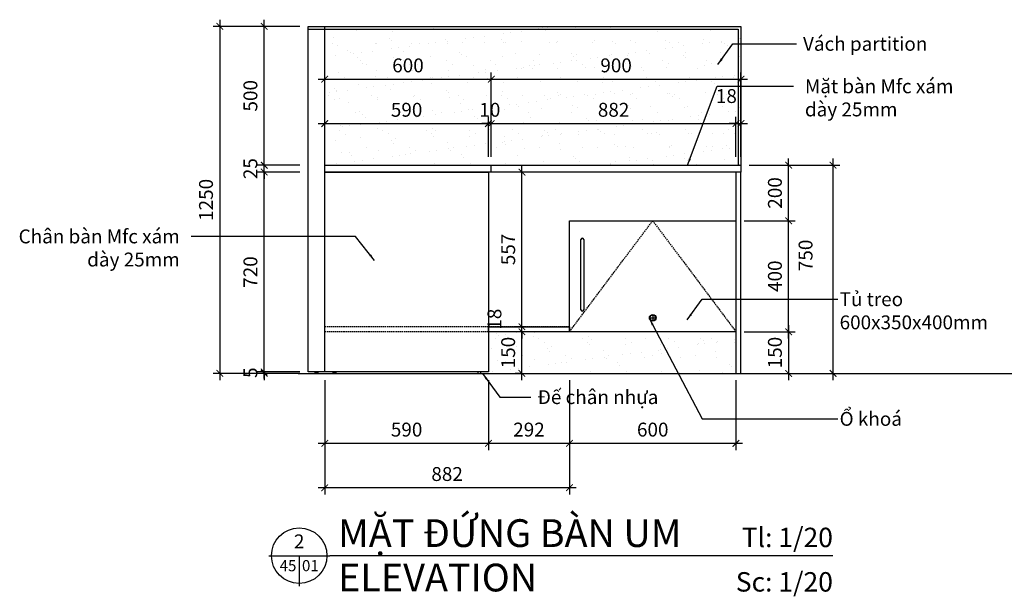
# Model space of a CAD drawing. Units: millimetres. Extents: x -2198 to 335644, y -4663 to 265924.
# Drawn here: x 198815 to 202363, y 101525 to 103602 of the extents above; entities that cross this region are included whole.
import ezdxf
from ezdxf.enums import TextEntityAlignment as Align

# ---------------------------------------------------------------- set-up
doc = ezdxf.new("R2010")
doc.units = ezdxf.units.MM
doc.header["$LTSCALE"] = 20
doc.header["$MEASUREMENT"] = 0
doc.header["$PDMODE"] = 3
doc.linetypes.add('HIDDEN', pattern=[0.375, 0.25, -0.125])
for name, color, linetype in [('A-Dims', 1, 'Continuous'), ('A-Sect-Conc', 7, 'Continuous'), ('I-Elev-Fine', 1, 'Continuous'), ('I-Elev-Medium', 3, 'Continuous'), ('I-Elev-Thin', 2, 'Continuous'), ('I-Text-VN', 7, 'Continuous')]:
    doc.layers.add(name, color=color, linetype=linetype)
doc.styles.add('DCIC', font='ARIAL.TTF')
doc.styles.add('DCIC-DIM', font='ARIAL.TTF', dxfattribs={"width": 0.8})
doc.styles.add('ICIC', font='ARIAL.TTF')
doc.dimstyles.new('DCIC-20', dxfattribs={"dimscale": 20, "dimtxt": 2.5, "dimasz": 1.2, "dimexe": 1.2, "dimexo": 1.5, "dimgap": 1.2, "dimtad": 1, "dimdec": 0, "dimzin": 12, "dimdsep": 46, "dimtxsty": 'DCIC-DIM', "dimblk1": 'ARCHTICK', "dimblk2": 'ARCHTICK', "dimsah": 1, "dimcen": 1.5, "dimdle": 1.2, "dimclrd": 256, "dimclre": 256, "dimclrt": 7, "dimadec": 3, "dimazin": 3, "dimtm": 1e-09, "dimtfac": 0.416667, "dimtdec": 0, "dimtix": 1, "dimtmove": 1, "dimatfit": 3, "dimfxl": 1.2, "dimtolj": 1, "dimtzin": 0, "dimlwd": -1, "dimlwe": -1, "dimarcsym": 1})

# ---------------------------------------------------------------- blocks, each defined once
blk = doc.blocks.new('_ARCHTICK')
at = {"color": 0, "linetype": 'ByBlock', "const_width": 0.15}
blk.add_lwpolyline([(-0.5, -0.5), (0.5, 0.5)], dxfattribs=at)
blk = doc.blocks.new('*D1848')
at = {"layer": 'A-Dims'}
for p, q in [((199890.4, 103227.4), (200528.4, 103227.4)), ((199914.4, 103107.5), (199914.4, 103251.4)), ((200504.4, 103107.5), (200504.4, 103251.4))]:
    blk.add_line(p, q, dxfattribs=at)
at = {"layer": 'Defpoints', "color": 0}
for p in [(200504.4, 103227.4), (199914.4, 103077.5), (200504.4, 103077.5)]:
    blk.add_point(p, dxfattribs=at)
at = {"layer": 'A-Dims', "xscale": 24, "yscale": 24, "zscale": 24, "rotation": 180}
blk.add_blockref('_ARCHTICK', (199914.4, 103227.4), dxfattribs=at)
at = {"layer": 'A-Dims', "xscale": 24, "yscale": 24, "zscale": 24}
blk.add_blockref('_ARCHTICK', (200504.4, 103227.4), dxfattribs=at)
at = {"layer": 'A-Dims', "color": 7, "insert": (200209.4, 103277), "char_height": 50, "attachment_point": 5, "style": 'DCIC-DIM'}
blk.add_mtext('\\A1;590', dxfattribs=at)
blk = doc.blocks.new('*D1849')
at = {"layer": 'A-Dims'}
for p, q in [((200504.4, 103227.4), (200480.4, 103227.4)), ((200504.4, 103107.5), (200504.4, 103251.4)), ((200504.4, 103227.4), (200514.4, 103227.4)), ((200514.4, 103107.5), (200514.4, 103251.4)), ((200514.4, 103227.4), (200538.4, 103227.4))]:
    blk.add_line(p, q, dxfattribs=at)
at = {"layer": 'Defpoints', "color": 0}
for p in [(200514.4, 103227.4), (200504.4, 103077.5), (200514.4, 103077.5)]:
    blk.add_point(p, dxfattribs=at)
at = {"layer": 'A-Dims', "xscale": 24, "yscale": 24, "zscale": 24}
blk.add_blockref('_ARCHTICK', (200504.4, 103227.4), dxfattribs=at)
at = {"layer": 'A-Dims', "xscale": 24, "yscale": 24, "zscale": 24, "rotation": 180}
blk.add_blockref('_ARCHTICK', (200514.4, 103227.4), dxfattribs=at)
at = {"layer": 'A-Dims', "color": 7, "insert": (200509.4, 103277), "char_height": 50, "attachment_point": 5, "style": 'DCIC-DIM'}
blk.add_mtext('\\A1;10', dxfattribs=at)
blk = doc.blocks.new('*D1850')
at = {"layer": 'A-Dims'}
for p, q in [((200490.4, 103227.4), (201420.4, 103227.4)), ((200514.4, 103107.5), (200514.4, 103251.4)), ((201396.4, 103107.5), (201396.4, 103251.4))]:
    blk.add_line(p, q, dxfattribs=at)
at = {"layer": 'Defpoints', "color": 0}
for p in [(201396.4, 103227.4), (200514.4, 103077.5), (201396.4, 103077.5)]:
    blk.add_point(p, dxfattribs=at)
at = {"layer": 'A-Dims', "xscale": 24, "yscale": 24, "zscale": 24, "rotation": 180}
blk.add_blockref('_ARCHTICK', (200514.4, 103227.4), dxfattribs=at)
at = {"layer": 'A-Dims', "xscale": 24, "yscale": 24, "zscale": 24}
blk.add_blockref('_ARCHTICK', (201396.4, 103227.4), dxfattribs=at)
at = {"layer": 'A-Dims', "color": 7, "insert": (200955.4, 103277), "char_height": 50, "attachment_point": 5, "style": 'DCIC-DIM'}
blk.add_mtext('\\A1;882', dxfattribs=at)
blk = doc.blocks.new('*D1851')
at = {"layer": 'A-Dims'}
for p, q in [((201396.4, 103227.4), (201372.4, 103227.4)), ((201396.4, 103107.5), (201396.4, 103251.4)), ((201396.4, 103227.4), (201414.4, 103227.4)), ((201414.4, 103107.5), (201414.4, 103251.4)), ((201414.4, 103227.4), (201438.4, 103227.4))]:
    blk.add_line(p, q, dxfattribs=at)
at = {"layer": 'Defpoints', "color": 0}
for p in [(201414.4, 103227.4), (201396.4, 103077.5), (201414.4, 103077.5)]:
    blk.add_point(p, dxfattribs=at)
at = {"layer": 'A-Dims', "xscale": 24, "yscale": 24, "zscale": 24}
blk.add_blockref('_ARCHTICK', (201396.4, 103227.4), dxfattribs=at)
at = {"layer": 'A-Dims', "xscale": 24, "yscale": 24, "zscale": 24, "rotation": 180}
blk.add_blockref('_ARCHTICK', (201414.4, 103227.4), dxfattribs=at)
at = {"layer": 'A-Dims', "color": 7, "insert": (201361.8, 103326.5), "char_height": 50, "attachment_point": 5, "style": 'DCIC-DIM'}
blk.add_mtext('\\A1;18', dxfattribs=at)
blk = doc.blocks.new('*D1852')
at = {"layer": 'A-Dims'}
for p, q in [((199914.4, 103107.5), (199914.4, 103411.4)), ((200514.4, 103107.5), (200514.4, 103411.4)), ((199890.4, 103387.4), (200538.4, 103387.4))]:
    blk.add_line(p, q, dxfattribs=at)
at = {"layer": 'Defpoints', "color": 0}
for p in [(200514.4, 103387.4), (199914.4, 103077.5), (200514.4, 103077.5)]:
    blk.add_point(p, dxfattribs=at)
at = {"layer": 'A-Dims', "xscale": 24, "yscale": 24, "zscale": 24, "rotation": 180}
blk.add_blockref('_ARCHTICK', (199914.4, 103387.4), dxfattribs=at)
at = {"layer": 'A-Dims', "xscale": 24, "yscale": 24, "zscale": 24}
blk.add_blockref('_ARCHTICK', (200514.4, 103387.4), dxfattribs=at)
at = {"layer": 'A-Dims', "color": 7, "insert": (200214.4, 103437), "char_height": 50, "attachment_point": 5, "style": 'DCIC-DIM'}
blk.add_mtext('\\A1;600', dxfattribs=at)
blk = doc.blocks.new('*D1853')
at = {"layer": 'A-Dims'}
for p, q in [((200514.4, 103107.5), (200514.4, 103411.4)), ((201414.4, 103107.5), (201414.4, 103411.4)), ((200490.4, 103387.4), (201438.4, 103387.4))]:
    blk.add_line(p, q, dxfattribs=at)
at = {"layer": 'Defpoints', "color": 0}
for p in [(201414.4, 103387.4), (200514.4, 103077.5), (201414.4, 103077.5)]:
    blk.add_point(p, dxfattribs=at)
at = {"layer": 'A-Dims', "xscale": 24, "yscale": 24, "zscale": 24, "rotation": 180}
blk.add_blockref('_ARCHTICK', (200514.4, 103387.4), dxfattribs=at)
at = {"layer": 'A-Dims', "xscale": 24, "yscale": 24, "zscale": 24}
blk.add_blockref('_ARCHTICK', (201414.4, 103387.4), dxfattribs=at)
at = {"layer": 'A-Dims', "color": 7, "insert": (200964.4, 103437), "char_height": 50, "attachment_point": 5, "style": 'DCIC-DIM'}
blk.add_mtext('\\A1;900', dxfattribs=at)
blk = doc.blocks.new('*D1854')
at = {"layer": 'A-Dims'}
for p, q in [((201426.4, 102477.5), (201610.2, 102477.5)), ((201586.2, 102501.5), (201586.2, 102303.5)), ((201444.4, 102327.5), (201610.2, 102327.5))]:
    blk.add_line(p, q, dxfattribs=at)
at = {"layer": 'Defpoints', "color": 0}
for p in [(201396.4, 102477.5), (201414.4, 102327.5), (201586.2, 102327.5)]:
    blk.add_point(p, dxfattribs=at)
at = {"layer": 'A-Dims', "xscale": 24, "yscale": 24, "zscale": 24}
for p, rotation in [((201586.2, 102477.5), 90), ((201586.2, 102327.5), 270)]:
    blk.add_blockref('_ARCHTICK', p, dxfattribs=dict(at, rotation=rotation))
at = {"layer": 'A-Dims', "color": 7, "insert": (201536.7, 102402.5), "char_height": 50, "attachment_point": 5, "rotation": 90, "style": 'DCIC-DIM'}
blk.add_mtext('\\A1;150', dxfattribs=at)
blk = doc.blocks.new('*D1855')
at = {"layer": 'A-Dims'}
for p, q in [((199696.1, 102332.5), (199696.1, 102356.5)), ((199824.4, 102332.5), (199672.1, 102332.5)), ((199824.4, 102327.5), (199672.1, 102327.5)), ((199696.1, 102327.5), (199696.1, 102332.5)), ((199696.1, 102327.5), (199696.1, 102303.5))]:
    blk.add_line(p, q, dxfattribs=at)
at = {"layer": 'Defpoints', "color": 0}
for p in [(199696.1, 102332.5), (199854.4, 102332.5), (199854.4, 102327.5)]:
    blk.add_point(p, dxfattribs=at)
at = {"layer": 'A-Dims', "xscale": 24, "yscale": 24, "zscale": 24}
for p, rotation in [((199696.1, 102332.5), 270), ((199696.1, 102327.5), 90)]:
    blk.add_blockref('_ARCHTICK', p, dxfattribs=dict(at, rotation=rotation))
at = {"layer": 'A-Dims', "color": 7, "insert": (199646.6, 102330), "char_height": 50, "attachment_point": 5, "rotation": 90, "style": 'DCIC-DIM'}
blk.add_mtext('\\A1;5', dxfattribs=at)
blk = doc.blocks.new('*D1856')
at = {"layer": 'A-Dims'}
for p, q in [((199824.4, 103052.5), (199672.1, 103052.5)), ((199696.1, 102308.5), (199696.1, 103076.5)), ((199824.4, 102332.5), (199672.1, 102332.5))]:
    blk.add_line(p, q, dxfattribs=at)
at = {"layer": 'Defpoints', "color": 0}
for p in [(199696.1, 103052.5), (199854.4, 103052.5), (199854.4, 102332.5)]:
    blk.add_point(p, dxfattribs=at)
at = {"layer": 'A-Dims', "xscale": 24, "yscale": 24, "zscale": 24}
for p, rotation in [((199696.1, 103052.5), 90), ((199696.1, 102332.5), 270)]:
    blk.add_blockref('_ARCHTICK', p, dxfattribs=dict(at, rotation=rotation))
at = {"layer": 'A-Dims', "color": 7, "insert": (199646.5, 102692.5), "char_height": 50, "attachment_point": 5, "rotation": 90, "style": 'DCIC-DIM'}
blk.add_mtext('\\A1;720', dxfattribs=at)
blk = doc.blocks.new('*D1857')
at = {"layer": 'A-Dims'}
for p, q in [((199696.1, 103077.5), (199696.1, 103101.5)), ((199824.4, 103077.5), (199672.1, 103077.5)), ((199824.4, 103052.5), (199672.1, 103052.5)), ((199696.1, 103052.5), (199696.1, 103077.5)), ((199696.1, 103052.5), (199696.1, 103028.5))]:
    blk.add_line(p, q, dxfattribs=at)
at = {"layer": 'Defpoints', "color": 0}
for p in [(199696.1, 103077.5), (199854.4, 103077.5), (199854.4, 103052.5)]:
    blk.add_point(p, dxfattribs=at)
at = {"layer": 'A-Dims', "xscale": 24, "yscale": 24, "zscale": 24}
for p, rotation in [((199696.1, 103077.5), 270), ((199696.1, 103052.5), 90)]:
    blk.add_blockref('_ARCHTICK', p, dxfattribs=dict(at, rotation=rotation))
at = {"layer": 'A-Dims', "color": 7, "insert": (199646.5, 103065), "char_height": 50, "attachment_point": 5, "rotation": 90, "style": 'DCIC-DIM'}
blk.add_mtext('\\A1;25', dxfattribs=at)
blk = doc.blocks.new('*U1086')
for p, q in [((-11, 0), (0, 0)), ((-5.5, 0), (-5.5, -5.5)), ((90.67, 0), (0, 0))]:
    blk.add_line(p, q)
blk.add_circle((-5.5, 0), 5)
at = {"style": 'ICIC', "flags": 8}
for tag, p in [('MB', (1.5, 0)), ('1ST', (1.5, -8))]:
    blk.add_attdef(tag, text='', height=5, dxfattribs=at).set_placement(p, align=Align.BOTTOM_LEFT)
blk.add_attdef('NO', text='', height=2.5, dxfattribs=at).set_placement((-5.5, 2.25), align=Align.MIDDLE)
for tag, p in [('TILE', (90.67, 0.44)), ('SCALE', (90.67, -7.56))]:
    blk.add_attdef(tag, text='', height=3.5, dxfattribs=at).set_placement(p, align=Align.BOTTOM_RIGHT)
blk.add_attdef('41', text='', height=2, dxfattribs=at).set_placement((-6, -1.8), align=Align.MIDDLE_RIGHT)
blk.add_attdef('01', text='', height=2, dxfattribs=at).set_placement((-5, -1.8), align=Align.MIDDLE_LEFT)
blk = doc.blocks.new('*D1881')
at = {"layer": 'A-Dims'}
for p, q in [((199824.4, 103577.5), (199672.1, 103577.5)), ((199696.1, 103053.5), (199696.1, 103601.5)), ((199824.4, 103077.5), (199672.1, 103077.5))]:
    blk.add_line(p, q, dxfattribs=at)
at = {"layer": 'Defpoints', "color": 0}
for p in [(199696.1, 103577.5), (199854.4, 103577.5), (199854.4, 103077.5)]:
    blk.add_point(p, dxfattribs=at)
at = {"layer": 'A-Dims', "xscale": 24, "yscale": 24, "zscale": 24}
for p, rotation in [((199696.1, 103577.5), 90), ((199696.1, 103077.5), 270)]:
    blk.add_blockref('_ARCHTICK', p, dxfattribs=dict(at, rotation=rotation))
at = {"layer": 'A-Dims', "color": 7, "insert": (199646.5, 103327.5), "char_height": 50, "attachment_point": 5, "rotation": 90, "style": 'DCIC-DIM'}
blk.add_mtext('\\A1;500', dxfattribs=at)
blk = doc.blocks.new('*D1882')
at = {"layer": 'A-Dims'}
for p, q in [((199824.4, 103577.5), (199512.1, 103577.5)), ((199536.1, 103601.5), (199536.1, 102303.5)), ((199794.4, 102327.5), (199512.1, 102327.5))]:
    blk.add_line(p, q, dxfattribs=at)
at = {"layer": 'Defpoints', "color": 0}
for p in [(199854.4, 103577.5), (199536.1, 102327.5), (199824.4, 102327.5)]:
    blk.add_point(p, dxfattribs=at)
at = {"layer": 'A-Dims', "xscale": 24, "yscale": 24, "zscale": 24}
for p, rotation in [((199536.1, 103577.5), 90), ((199536.1, 102327.5), 270)]:
    blk.add_blockref('_ARCHTICK', p, dxfattribs=dict(at, rotation=rotation))
at = {"layer": 'A-Dims', "color": 7, "insert": (199486.5, 102952.5), "char_height": 50, "attachment_point": 5, "rotation": 90, "style": 'DCIC-DIM'}
blk.add_mtext('\\A1;1250', dxfattribs=at)
blk = doc.blocks.new('*D1883')
at = {"layer": 'A-Dims'}
for p, q in [((200796.4, 102302.5), (200796.4, 102051.5)), ((201396.4, 102302.5), (201396.4, 102051.5)), ((201420.4, 102075.5), (200772.4, 102075.5))]:
    blk.add_line(p, q, dxfattribs=at)
at = {"layer": 'Defpoints', "color": 0}
for p in [(200796.4, 102332.5), (201396.4, 102332.5), (200796.4, 102075.5)]:
    blk.add_point(p, dxfattribs=at)
at = {"layer": 'A-Dims', "xscale": 24, "yscale": 24, "zscale": 24, "rotation": 180}
blk.add_blockref('_ARCHTICK', (200796.4, 102075.5), dxfattribs=at)
at = {"layer": 'A-Dims', "xscale": 24, "yscale": 24, "zscale": 24}
blk.add_blockref('_ARCHTICK', (201396.4, 102075.5), dxfattribs=at)
at = {"layer": 'A-Dims', "color": 7, "insert": (201096.4, 102125), "char_height": 50, "attachment_point": 5, "style": 'DCIC-DIM'}
blk.add_mtext('\\A1;600', dxfattribs=at)
blk = doc.blocks.new('*D1884')
at = {"layer": 'A-Dims'}
for p, q in [((201426.4, 102877.5), (201610.2, 102877.5)), ((201586.2, 102453.5), (201586.2, 102901.5)), ((201426.4, 102477.5), (201610.2, 102477.5))]:
    blk.add_line(p, q, dxfattribs=at)
at = {"layer": 'Defpoints', "color": 0}
for p in [(201396.4, 102877.5), (201586.2, 102877.5), (201396.4, 102477.5)]:
    blk.add_point(p, dxfattribs=at)
at = {"layer": 'A-Dims', "xscale": 24, "yscale": 24, "zscale": 24}
for p, rotation in [((201586.2, 102877.5), 90), ((201586.2, 102477.5), 270)]:
    blk.add_blockref('_ARCHTICK', p, dxfattribs=dict(at, rotation=rotation))
at = {"layer": 'A-Dims', "color": 7, "insert": (201536.7, 102677.5), "char_height": 50, "attachment_point": 5, "rotation": 90, "style": 'DCIC-DIM'}
blk.add_mtext('\\A1;400', dxfattribs=at)
blk = doc.blocks.new('*D1885')
at = {"layer": 'A-Dims'}
for p, q in [((201586.2, 102853.5), (201586.2, 103101.5)), ((201444.4, 103077.5), (201610.2, 103077.5)), ((201426.4, 102877.5), (201610.2, 102877.5))]:
    blk.add_line(p, q, dxfattribs=at)
at = {"layer": 'Defpoints', "color": 0}
for p in [(201414.4, 103077.5), (201586.2, 103077.5), (201396.4, 102877.5)]:
    blk.add_point(p, dxfattribs=at)
at = {"layer": 'A-Dims', "xscale": 24, "yscale": 24, "zscale": 24}
for p, rotation in [((201586.2, 103077.5), 90), ((201586.2, 102877.5), 270)]:
    blk.add_blockref('_ARCHTICK', p, dxfattribs=dict(at, rotation=rotation))
at = {"layer": 'A-Dims', "color": 7, "insert": (201536.7, 102977.5), "char_height": 50, "attachment_point": 5, "rotation": 90, "style": 'DCIC-DIM'}
blk.add_mtext('\\A1;200', dxfattribs=at)
blk = doc.blocks.new('*D1886')
at = {"layer": 'A-Dims'}
for p, q in [((201746.2, 102303.5), (201746.2, 103101.5)), ((201444.4, 103077.5), (201770.2, 103077.5)), ((201444.4, 102327.5), (201770.2, 102327.5))]:
    blk.add_line(p, q, dxfattribs=at)
at = {"layer": 'Defpoints', "color": 0}
for p in [(201414.4, 103077.5), (201746.2, 103077.5), (201414.4, 102327.5)]:
    blk.add_point(p, dxfattribs=at)
at = {"layer": 'A-Dims', "xscale": 24, "yscale": 24, "zscale": 24}
for p, rotation in [((201746.2, 103077.5), 90), ((201746.2, 102327.5), 270)]:
    blk.add_blockref('_ARCHTICK', p, dxfattribs=dict(at, rotation=rotation))
at = {"layer": 'A-Dims', "color": 7, "insert": (201647.2, 102752.5), "char_height": 50, "attachment_point": 5, "rotation": 90, "style": 'DCIC-DIM'}
blk.add_mtext('\\A1;750', dxfattribs=at)
blk = doc.blocks.new('*D2219')
at = {"layer": 'A-Dims'}
for p, q in [((200620.4, 102477.5), (200601, 102477.5)), ((200625, 102303.5), (200625, 102501.5)), ((200620.1, 102327.5), (200601, 102327.5))]:
    blk.add_line(p, q, dxfattribs=at)
at = {"layer": 'Defpoints', "color": 0}
for p in [(200625, 102477.5), (200650.4, 102477.5), (200650.1, 102327.5)]:
    blk.add_point(p, dxfattribs=at)
at = {"layer": 'A-Dims', "xscale": 24, "yscale": 24, "zscale": 24}
for p, rotation in [((200625, 102477.5), 90), ((200625, 102327.5), 270)]:
    blk.add_blockref('_ARCHTICK', p, dxfattribs=dict(at, rotation=rotation))
at = {"layer": 'A-Dims', "color": 7, "insert": (200575.4, 102402.5), "char_height": 50, "attachment_point": 5, "rotation": 90, "style": 'DCIC-DIM'}
blk.add_mtext('\\A1;150', dxfattribs=at)
blk = doc.blocks.new('*D1887')
at = {"layer": 'A-Dims'}
for p, q in [((200625, 102495.5), (200625, 102519.5)), ((200636.5, 102495.5), (200601, 102495.5)), ((200620.4, 102477.5), (200601, 102477.5)), ((200625, 102477.5), (200625, 102495.5)), ((200625, 102477.5), (200625, 102453.5))]:
    blk.add_line(p, q, dxfattribs=at)
at = {"layer": 'Defpoints', "color": 0}
for p in [(200625, 102495.5), (200650.4, 102477.5), (200666.5, 102495.5)]:
    blk.add_point(p, dxfattribs=at)
at = {"layer": 'A-Dims', "xscale": 24, "yscale": 24, "zscale": 24}
for p, rotation in [((200625, 102495.5), 270), ((200625, 102477.5), 90)]:
    blk.add_blockref('_ARCHTICK', p, dxfattribs=dict(at, rotation=rotation))
at = {"layer": 'A-Dims', "color": 7, "insert": (200525.9, 102522.8), "char_height": 50, "attachment_point": 5, "rotation": 90, "style": 'DCIC-DIM'}
blk.add_mtext('\\A1;18', dxfattribs=at)
blk = doc.blocks.new('*D1888')
at = {"layer": 'A-Dims'}
for p, q in [((200636.5, 103052.5), (200601, 103052.5)), ((200625, 102471.5), (200625, 103076.5)), ((200636.5, 102495.5), (200601, 102495.5))]:
    blk.add_line(p, q, dxfattribs=at)
at = {"layer": 'Defpoints', "color": 0}
for p in [(200625, 103052.5), (200666.5, 103052.5), (200666.5, 102495.5)]:
    blk.add_point(p, dxfattribs=at)
at = {"layer": 'A-Dims', "xscale": 24, "yscale": 24, "zscale": 24}
for p, rotation in [((200625, 103052.5), 90), ((200625, 102495.5), 270)]:
    blk.add_blockref('_ARCHTICK', p, dxfattribs=dict(at, rotation=rotation))
at = {"layer": 'A-Dims', "color": 7, "insert": (200575.5, 102774), "char_height": 50, "attachment_point": 5, "rotation": 90, "style": 'DCIC-DIM'}
blk.add_mtext('\\A1;557', dxfattribs=at)
blk = doc.blocks.new('*D1889')
at = {"layer": 'A-Dims'}
for p, q in [((200504.4, 102302.5), (200504.4, 102051.5)), ((200796.4, 102302.5), (200796.4, 102051.5)), ((200820.4, 102075.5), (200480.4, 102075.5))]:
    blk.add_line(p, q, dxfattribs=at)
at = {"layer": 'Defpoints', "color": 0}
for p in [(200504.4, 102332.5), (200796.4, 102332.5), (200504.4, 102075.5)]:
    blk.add_point(p, dxfattribs=at)
at = {"layer": 'A-Dims', "xscale": 24, "yscale": 24, "zscale": 24, "rotation": 180}
blk.add_blockref('_ARCHTICK', (200504.4, 102075.5), dxfattribs=at)
at = {"layer": 'A-Dims', "xscale": 24, "yscale": 24, "zscale": 24}
blk.add_blockref('_ARCHTICK', (200796.4, 102075.5), dxfattribs=at)
at = {"layer": 'A-Dims', "color": 7, "insert": (200650.4, 102125), "char_height": 50, "attachment_point": 5, "style": 'DCIC-DIM'}
blk.add_mtext('\\A1;292', dxfattribs=at)
blk = doc.blocks.new('*D1890')
at = {"layer": 'A-Dims'}
for p, q in [((199914.4, 102302.5), (199914.4, 102051.5)), ((200504.4, 102302.5), (200504.4, 102051.5)), ((200528.4, 102075.5), (199890.4, 102075.5))]:
    blk.add_line(p, q, dxfattribs=at)
at = {"layer": 'Defpoints', "color": 0}
for p in [(199914.4, 102332.5), (200504.4, 102332.5), (199914.4, 102075.5)]:
    blk.add_point(p, dxfattribs=at)
at = {"layer": 'A-Dims', "xscale": 24, "yscale": 24, "zscale": 24, "rotation": 180}
blk.add_blockref('_ARCHTICK', (199914.4, 102075.5), dxfattribs=at)
at = {"layer": 'A-Dims', "xscale": 24, "yscale": 24, "zscale": 24}
blk.add_blockref('_ARCHTICK', (200504.4, 102075.5), dxfattribs=at)
at = {"layer": 'A-Dims', "color": 7, "insert": (200209.4, 102125), "char_height": 50, "attachment_point": 5, "style": 'DCIC-DIM'}
blk.add_mtext('\\A1;590', dxfattribs=at)
blk = doc.blocks.new('*D1891')
at = {"layer": 'A-Dims'}
for p, q in [((200796.4, 102302.5), (200796.4, 101891.5)), ((199914.4, 102272.5), (199914.4, 101891.5)), ((200820.4, 101915.5), (199890.4, 101915.5))]:
    blk.add_line(p, q, dxfattribs=at)
at = {"layer": 'Defpoints', "color": 0}
for p in [(199914.4, 102302.5), (200796.4, 102332.5), (199914.4, 101915.5)]:
    blk.add_point(p, dxfattribs=at)
at = {"layer": 'A-Dims', "xscale": 24, "yscale": 24, "zscale": 24, "rotation": 180}
blk.add_blockref('_ARCHTICK', (199914.4, 101915.5), dxfattribs=at)
at = {"layer": 'A-Dims', "xscale": 24, "yscale": 24, "zscale": 24}
blk.add_blockref('_ARCHTICK', (200796.4, 101915.5), dxfattribs=at)
at = {"layer": 'A-Dims', "color": 7, "insert": (200355.4, 101965), "char_height": 50, "attachment_point": 5, "style": 'DCIC-DIM'}
blk.add_mtext('\\A1;882', dxfattribs=at)

msp = doc.modelspace()

# ---------------------------------------------------------------- hatches: boundary and pattern name
at = {"layer": 'I-Elev-Fine'}
h = msp.add_hatch(dxfattribs=at)
h.set_pattern_fill('AR-SAND', color=256, scale=50, style=0)
h.set_pattern_definition([(37.5, (199914.35, 103077.55), (-3.1497, 96.341), [0, -76, 0, -85, 0, -81.25]), (7.5, (199914.35, 103077.55), (88.489, 141.107), [0, -41, 0, -68.5, 0, -26.25]), (327.5, (199852.85, 103077.55), (155.707, 0.283), [0, -25, 0, -90, 0, -117.5]), (317.5, (199852.85, 103077.55), (150.306, 43.884), [0, -12.5, 0, -59, 0, -67.5])])
h.paths.add_polyline_path([(201414.3511, 103577.5491), (199914.3511, 103577.5491), (199914.3511, 103077.5491), (201414.3511, 103077.5491)])
h.paths.add_polyline_path([(200152.731, 103315.0067), (200265.9712, 103315.0067), (200265.9712, 103238.9494), (200152.731, 103238.9494)], flags=24)
h.paths.add_polyline_path([(200470.1526, 103315.0067), (200548.5496, 103315.0067), (200548.5496, 103238.9494), (200470.1526, 103238.9494)], flags=24)
h.paths.add_polyline_path([(200898.8402, 103315.0067), (201011.862, 103315.0067), (201011.862, 103238.9494), (200898.8402, 103238.9494)], flags=24)
h.paths.add_polyline_path([(201322.5319, 103315.0067), (201401.1472, 103315.0067), (201401.1472, 103238.9494), (201322.5319, 103238.9494)], flags=24)
h.paths.add_polyline_path([(200157.6219, 103475.0067), (200271.0803, 103475.0067), (200271.0803, 103398.9494), (200157.6219, 103398.9494)], flags=24)
h.paths.add_polyline_path([(200907.731, 103475.0067), (201020.9712, 103475.0067), (201020.9712, 103398.9494), (200907.731, 103398.9494)], flags=24)
h = msp.add_hatch(dxfattribs=at)
h.set_pattern_fill('AR-SAND', color=256, scale=50, style=0)
h.set_pattern_definition([(37.5, (200476.46, 102327.55), (-3.1497, 96.341), [0, -76, 0, -85, 0, -81.25]), (7.5, (200476.46, 102327.55), (88.489, 141.107), [0, -41, 0, -68.5, 0, -26.25]), (327.5, (200414.96, 102327.55), (155.707, 0.283), [0, -25, 0, -90, 0, -117.5]), (317.5, (200414.96, 102327.55), (150.306, 43.884), [0, -12.5, 0, -59, 0, -67.5])])
h.paths.add_polyline_path([(200796.3511, 102477.5491), (200504.3511, 102477.5491), (200504.3511, 102332.5491), (200476.4576, 102332.5491), (200476.4576, 102327.5491), (201396.3511, 102327.5491), (201396.3511, 102477.5491)])
h.paths.add_polyline_path([(200537.397, 102347.8117), (200537.397, 102457.2865), (200613.4543, 102457.2865), (200613.4543, 102347.8117)], flags=24)

# ---------------------------------------------------------------- linework, layer by layer
at = {"layer": 'A-Dims'}
for p, q in [((201084.3511, 102527.5491), (201108.3511, 102527.5491)), ((201096.3511, 102539.5491), (201096.3511, 102515.5491))]:
    msp.add_line(p, q, dxfattribs=at)
for radius in [12, 10]:
    msp.add_circle((201096.3511, 102527.5491), radius, dxfattribs=at)
at = {"layer": 'A-Sect-Conc'}
msp.add_line((199818.6868, 102327.5491), (203982.9139, 102327.5491), dxfattribs=at)
at = {"layer": 'I-Elev-Fine', "linetype": 'HIDDEN'}
for p, q in [((200796.3511, 102495.5491), (199914.3511, 102495.5491)), ((200796.3511, 102477.5491), (199914.3511, 102477.5491))]:
    msp.add_line(p, q, dxfattribs=at)
at = {"layer": 'I-Elev-Fine'}
msp.add_line((199914.3511, 102332.5491), (199854.3511, 102332.5491), dxfattribs=at)
at = {"layer": 'I-Elev-Fine', "linetype": 'HIDDEN'}
msp.add_lwpolyline([(200796.3511, 102477.5491), (201096.3511, 102877.5491), (201396.3511, 102477.5491)], dxfattribs=at)
at = {"layer": 'I-Elev-Medium'}
msp.add_line((200514.3511, 103052.5491), (200514.3511, 103077.5491), dxfattribs=at)
for points in [[(199914.3511, 103077.5491), (201414.3511, 103077.5491), (201414.3511, 103052.5491), (199914.3511, 103052.5491)], [(199914.3511, 103052.5491), (200504.3511, 103052.5491), (200504.3511, 102332.5491), (199914.3511, 102332.5491)], [(201396.3511, 102327.5491), (201414.3511, 102327.5491), (201414.3511, 103052.5491), (201396.3511, 103052.5491)], [(200796.3511, 102877.5491), (201396.3511, 102877.5491), (201396.3511, 102477.5491), (200796.3511, 102477.5491)], [(200504.3511, 102495.5491), (200796.3511, 102495.5491), (200796.3511, 102477.5491), (200504.3511, 102477.5491)], [(199879.4757, 102332.5491), (199889.2265, 102332.5491), (199889.2265, 102327.5491), (199879.4757, 102327.5491)], [(199945.2142, 102332.5491), (199954.965, 102332.5491), (199954.965, 102327.5491), (199945.2142, 102327.5491)], [(200476.4576, 102332.5491), (200466.7068, 102332.5491), (200466.7068, 102327.5491), (200476.4576, 102327.5491)]]:
    msp.add_lwpolyline(points, close=True, dxfattribs=at)
for points in [[(200837.7978, 102556.8494), (200837.7978, 102809.4527)], [(200847.5549, 102809.4527), (200847.5549, 102556.8494)]]:
    msp.add_lwpolyline(points, dxfattribs=at)
for centre, start, end in [((200842.6763, 102809.4527), 0, 180), ((200842.6763, 102556.8494), 180, 0)]:
    msp.add_arc(centre, 4.8785, start, end, dxfattribs=at)
at = {"layer": 'I-Elev-Thin'}
for p, q in [((199854.3511, 103577.5491), (201414.3511, 103577.5491)), ((199854.3511, 102332.5491), (199854.3511, 103577.5491)), ((199914.3511, 102332.5491), (199914.3511, 103577.5491)), ((201414.3511, 103577.5491), (201414.3511, 103077.5491)), ((199854.3511, 103567.5491), (201404.3511, 103567.5491)), ((201404.3511, 103567.5491), (201404.3511, 103077.5491))]:
    msp.add_line(p, q, dxfattribs=at)

# ---------------------------------------------------------------- block references
at = {"xscale": 20, "yscale": 20, "zscale": 20}
msp.add_blockref('*U1086', (199932.3259, 101670.8656), dxfattribs=at).add_auto_attribs({'MB': 'MẶT ĐỨNG BÀN UM', '1ST': 'ELEVATION ', 'NO': '2', '41': '45', '01': '01', 'TILE': 'Tl: 1/20', 'SCALE': 'Sc: 1/20'})

# ---------------------------------------------------------------- texts
at = {"layer": 'I-Text-VN', "color": 7, "char_height": 50, "width": 731.111111, "style": 'DCIC'}
for s, insert, attachment_point in [('Vách partition ', (201637.9903, 103539.6386), 1), ('Mặt bàn Mfc xám\\Pdày 25mm', (201644.9007, 103386.6781), 1), ('Chân bàn Mfc xám\\Pdày 25mm', (199391.9406, 102845.9362), 3), ('Tủ treo 600x350x400mm', (201769.9027, 102619.65), 1), ('Đế chân nhựa', (200680.7799, 102267.0317), 1), ('Ổ khoá', (201769.9027, 102188.6816), 1)]:
    msp.add_mtext(s, dxfattribs=dict(at, insert=insert, attachment_point=attachment_point))

# ---------------------------------------------------------------- dimensions: what is measured, and where the dimension line sits
at = {"layer": 'A-Dims'}
for base, p1, p2, picture, middle in [((199536.0756, 102327.5491), (199854.3511, 103577.5491), (199824.3511, 102327.5491), '*D1882', (199486.5469, 102952.5491)), ((199696.0756, 103577.5491), (199854.3511, 103077.5491), (199854.3511, 103577.5491), '*D1881', (199646.5469, 103327.5491)), ((199696.0756, 103077.5491), (199854.3511, 103052.5491), (199854.3511, 103077.5491), '*D1857', (199646.5469, 103065.0491)), ((201586.247, 103077.5491), (201396.3511, 102877.5491), (201414.3511, 103077.5491), '*D1885', (201536.7183, 102977.5491)), ((199696.0756, 103052.5491), (199854.3511, 102332.5491), (199854.3511, 103052.5491), '*D1856', (199646.5469, 102692.5491)), ((200624.9543, 103052.5491), (200666.4837, 102495.5491), (200666.4837, 103052.5491), '*D1888', (200575.528, 102774.0491)), ((201586.247, 102877.5491), (201396.3511, 102477.5491), (201396.3511, 102877.5491), '*D1884', (201536.7183, 102677.5491)), ((200624.9543, 102477.5491), (200650.0909, 102327.5491), (200650.3511, 102477.5491), '*D2219', (200575.4256, 102402.5491)), ((201586.247, 102327.5491), (201396.3511, 102477.5491), (201414.3511, 102327.5491), '*D1854', (201536.7183, 102402.5491)), ((199696.0756, 102332.5491), (199854.3511, 102327.5491), (199854.3511, 102332.5491), '*D1855', (199646.6492, 102330.0491))]:
    dim = msp.add_linear_dim(base=base, p1=p1, p2=p2, angle=90, dimstyle='DCIC-20', dxfattribs=at)
    dim.commit()
    dim.dimension.update_dxf_attribs({"geometry": picture, "text_midpoint": middle})
for base, p1, p2, picture, middle in [((200514.3511, 103387.4494), (199914.3511, 103077.5491), (200514.3511, 103077.5491), '*D1852', (200214.3511, 103436.978)), ((201414.3511, 103387.4494), (200514.3511, 103077.5491), (201414.3511, 103077.5491), '*D1853', (200964.3511, 103436.978)), ((200504.3511, 103227.4494), (199914.3511, 103077.5491), (200504.3511, 103077.5491), '*D1848', (200209.3511, 103276.978)), ((200514.3511, 103227.4494), (200504.3511, 103077.5491), (200514.3511, 103077.5491), '*D1849', (200509.3511, 103276.978)), ((201396.3511, 103227.4494), (200514.3511, 103077.5491), (201396.3511, 103077.5491), '*D1850', (200955.3511, 103276.978)), ((199914.3511, 102075.4937), (200504.3511, 102332.5491), (199914.3511, 102332.5491), '*D1890', (200209.3511, 102125.0224)), ((199914.3511, 101915.4937), (200796.3511, 102332.5491), (199914.3511, 102302.5491), '*D1891', (200355.3511, 101965.0224)), ((200504.3511, 102075.4937), (200796.3511, 102332.5491), (200504.3511, 102332.5491), '*D1889', (200650.3511, 102125.0224)), ((200796.3511, 102075.4937), (201396.3511, 102332.5491), (200796.3511, 102332.5491), '*D1883', (201096.3511, 102125.0224))]:
    dim = msp.add_linear_dim(base=base, p1=p1, p2=p2, dimstyle='DCIC-20', dxfattribs=at)
    dim.commit()
    dim.dimension.update_dxf_attribs({"geometry": picture, "text_midpoint": middle})
dim = msp.add_linear_dim(base=(201414.3511, 103227.4494), p1=(201396.3511, 103077.5491), p2=(201414.3511, 103077.5491), dimstyle='DCIC-20', dxfattribs=at)
dim.commit()
dim.dimension.update_dxf_attribs({"geometry": '*D1851', "text_midpoint": (201361.8396, 103276.978), "dimtype": 160})
for base, p1, p2, picture, middle in [((201746.247, 103077.5491), (201414.3511, 102327.5491), (201414.3511, 103077.5491), '*D1886', (201696.7183, 102752.5491)), ((200624.9543, 102495.5491), (200650.3511, 102477.5491), (200666.4837, 102495.5491), '*D1887', (200575.4256, 102522.7838))]:
    dim = msp.add_linear_dim(base=base, p1=p1, p2=p2, angle=90, dimstyle='DCIC-20', dxfattribs=at)
    dim.commit()
    dim.dimension.update_dxf_attribs({"geometry": picture, "text_midpoint": middle, "dimtype": 160})

# ---------------------------------------------------------------- leaders
at = {"layer": 'I-Text-VN', "color": 0, "annotation_type": 0, "has_hookline": 1, "hookline_direction": 0, "text_width": 322.0737}
for points in [[(201330.8512, 103440.1992), (201385.4487, 103514.6386), (201613.9903, 103514.6386)], [(201221.9181, 103077.5491), (201328.4897, 103361.6781), (201604.1569, 103361.6781)], [(201220.0116, 102520.2106), (201274.6092, 102594.65), (201763.1768, 102594.65)], [(201085.0291, 102523.5727), (201274.6092, 102163.6816), (201763.1768, 102163.6816)], [(200482.9534, 102327.5491), (200545.9977, 102242.0317), (200656.7799, 102242.0317)]]:
    msp.add_leader(points, dimstyle='DCIC-20', override={"dimtad": 0}, dxfattribs=at)
at = {"layer": 'I-Text-VN', "color": 0, "annotation_type": 0, "has_hookline": 1, "hookline_direction": 0, "text_width": 322.0737, "horizontal_direction": (-1, 0, 0)}
msp.add_leader([(200093.6277, 102734.5405), (200025.1343, 102820.9362), (199432.6845, 102820.9362)], dimstyle='DCIC-20', override={"dimtad": 0}, dxfattribs=at)

doc.saveas('drawing.dxf')
